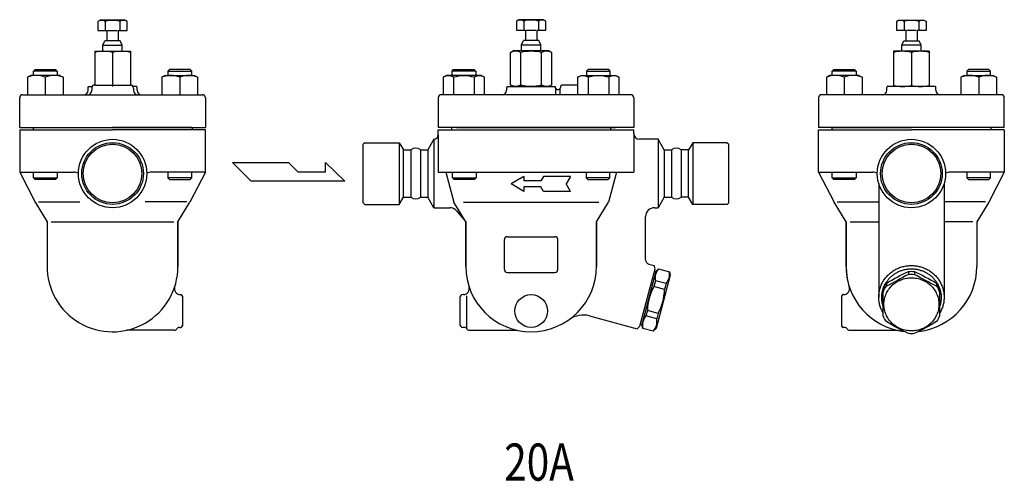
# Model space of a CAD drawing. Extents: x 110 to 2860, y 50 to 1910.
# Drawn here: x 1174 to 1836, y 1092 to 1402 of the extents above; entities that cross this region are included whole.
import ezdxf
from ezdxf.enums import TextEntityAlignment as Align

# ---------------------------------------------------------------- set-up
doc = ezdxf.new("R2010")
doc.units = 0
doc.header["$LTSCALE"] = 40
doc.layers.get('0').update_dxf_attribs({"linetype": 'CONTINUOUS'})
doc.styles.get("Standard").update_dxf_attribs({"font": 'simplex', "width": 0.8, "bigfont": 'extfont'})

# ---------------------------------------------------------------- blocks, each defined once
blk = doc.blocks.new('777')
for p, q in [((-2.06, 20.41), (-2.06, 18.47)), ((-2.06, 20.41), (-2.06, 18.47)), ((2.06, 20.41), (2.06, 18.47)), ((-19, 8.53), (-19, -9.52)), ((-16.85, 12.51), (-16.85, 10.57)), ((16.85, 12.51), (16.85, 10.57)), ((19, -9.52), (19, 8.53))]:
    blk.add_line(p, q)
blk.add_polyline3d([(-18.5, -1.69, 0), (-18.48, -2.57, 0), (-18.41, -3.44, 0), (-18.3, -4.31, 0), (-18.14, -5.18, 0), (-17.94, -6.03, 0), (-17.7, -6.88, 0), (-17.42, -7.71, 0), (-17.09, -8.53, 0), (-16.72, -9.33, 0), (-16.31, -10.11, 0), (-15.87, -10.87, 0), (-15.38, -11.62, 0), (-14.86, -12.33, 0), (-14.3, -13.02, 0), (-13.71, -13.69, 0), (-13.08, -14.32, 0), (-12.42, -14.93, 0), (-11.73, -15.5, 0), (-11.02, -16.04, 0), (-10.27, -16.54, 0), (-9.51, -17.01, 0), (-8.72, -17.45, 0), (-7.91, -17.84, 0), (-7.08, -18.19, 0), (-6.23, -18.51, 0), (-5.37, -18.78, 0), (-4.49, -19.02, 0), (-3.6, -19.21, 0), (-2.71, -19.36, 0), (-1.81, -19.47, 0), (-0.9, -19.53, 0), (0.01, -19.55, 0), (0.91, -19.53, 0), (1.82, -19.47, 0), (2.72, -19.36, 0), (3.61, -19.21, 0), (4.5, -19.02, 0), (5.38, -18.78, 0), (6.24, -18.51, 0), (7.09, -18.19, 0), (7.92, -17.84, 0), (8.73, -17.44, 0), (9.52, -17.01, 0), (10.28, -16.54, 0), (11.03, -16.04, 0), (11.74, -15.5, 0), (12.43, -14.92, 0), (13.09, -14.32, 0), (13.71, -13.68, 0), (14.31, -13.02, 0), (14.87, -12.33, 0), (15.39, -11.61, 0), (15.87, -10.87, 0), (16.32, -10.11, 0), (16.73, -9.32, 0), (17.1, -8.52, 0), (17.42, -7.7, 0), (17.71, -6.87, 0), (17.95, -6.03, 0), (18.15, -5.17, 0), (18.31, -4.31, 0), (18.42, -3.44, 0), (18.48, -2.56, 0), (18.5, -1.68, 0), (18.48, -0.81, 0), (18.42, 0.07, 0), (18.3, 0.94, 0), (18.15, 1.8, 0), (17.95, 2.66, 0), (17.71, 3.5, 0), (17.42, 4.33, 0), (17.1, 5.15, 0), (16.73, 5.95, 0), (16.32, 6.74, 0), (15.87, 7.5, 0), (15.39, 8.24, 0), (14.86, 8.96, 0), (14.3, 9.65, 0), (13.71, 10.31, 0), (13.08, 10.95, 0), (12.43, 11.55, 0), (11.74, 12.12, 0), (11.02, 12.66, 0), (10.28, 13.17, 0), (9.51, 13.64, 0), (8.72, 14.07, 0), (7.91, 14.46, 0), (7.08, 14.82, 0), (6.23, 15.13, 0), (5.37, 15.41, 0), (4.5, 15.64, 0), (3.61, 15.84, 0), (2.71, 15.99, 0), (1.81, 16.09, 0), (0.91, 16.16, 0), (0, 16.18, 0), (-0.91, 16.16, 0), (-1.81, 16.09, 0), (-2.71, 15.98, 0), (-3.61, 15.83, 0), (-4.5, 15.64, 0), (-5.37, 15.41, 0), (-6.23, 15.13, 0), (-7.08, 14.82, 0), (-7.91, 14.46, 0), (-8.72, 14.07, 0), (-9.51, 13.64, 0), (-10.28, 13.17, 0), (-11.02, 12.66, 0), (-11.74, 12.12, 0), (-12.42, 11.55, 0), (-13.08, 10.94, 0), (-13.71, 10.31, 0), (-14.3, 9.64, 0), (-14.86, 8.95, 0), (-15.38, 8.24, 0), (-15.87, 7.5, 0), (-16.32, 6.73, 0), (-16.72, 5.95, 0), (-17.09, 5.15, 0), (-17.42, 4.33, 0), (-17.7, 3.5, 0), (-17.95, 2.65, 0), (-18.14, 1.8, 0), (-18.3, 0.93, 0), (-18.41, 0.06, 0), (-18.48, -0.81, 0), (-18.5, -1.69, 0)])
for centre, radius, start, end in [((53.3, -101), 133.44, 114.51109, 121.71331), ((0, 0.93), 19.6, 83.954, 96.046), ((-53.3, -101), 133.44, 58.28669, 65.48891), ((-108.45, 199.81), 210.24, 295.82866, 300.39814), ((0, -1.03), 19.6, 83.95628, 96.04372), ((108.45, 199.81), 210.24, 239.60186, 244.17134), ((-0.27, 0.98), 20.19, 145.17722, 158.03855), ((-0.17, -1.02), 20.31, 145.21558, 158.0014), ((0.27, 0.98), 20.19, 21.96145, 34.82278), ((0.17, -1.02), 20.31, 21.9986, 34.78442), ((-0.94, -1.31), 19.84, 204.44777, 216.68387), ((50.87, 92.04), 125.12, 237.22959, 245.06514), ((-50.87, 92.04), 125.12, 294.93486, 302.77041), ((0.94, -1.31), 19.84, 323.31613, 335.55223), ((0, 5.86), 27.34, 266.07266, 273.93356)]:
    blk.add_arc(centre, radius, start, end)

msp = doc.modelspace()

# ---------------------------------------------------------------- linework, layer by layer
for p, q in [((1227.89, 1402.22), (1226.33, 1401.31)), ((1226.33, 1401.31), (1226.33, 1395.22)), ((1244.39, 1402.22), (1227.89, 1402.22)), ((1231.24, 1401.31), (1231.24, 1395.22)), ((1241.05, 1401.31), (1241.05, 1395.22)), ((1245.96, 1401.31), (1244.39, 1402.22)), ((1245.96, 1395.22), (1245.96, 1401.31)), ((1509.57, 1402.47), (1508.01, 1401.56)), ((1508.01, 1401.56), (1508.01, 1395.46)), ((1526.07, 1402.47), (1509.57, 1402.47)), ((1512.91, 1401.56), (1512.91, 1395.46)), ((1522.73, 1401.56), (1522.73, 1395.46)), ((1527.64, 1401.56), (1526.07, 1402.47)), ((1527.64, 1395.46), (1527.64, 1401.56)), ((1763.92, 1401.31), (1765.48, 1402.22)), ((1763.92, 1395.22), (1763.92, 1401.31)), ((1765.48, 1402.22), (1781.98, 1402.22)), ((1768.83, 1401.31), (1768.83, 1395.22)), ((1778.64, 1401.31), (1778.64, 1395.22)), ((1781.98, 1402.22), (1783.55, 1401.31)), ((1783.55, 1401.31), (1783.55, 1395.22)), ((1226.33, 1395.22), (1232.34, 1395.22)), ((1232.34, 1395.22), (1232.34, 1388.22)), ((1232.97, 1395.22), (1239.32, 1395.22)), ((1239.94, 1395.22), (1239.94, 1388.22)), ((1239.94, 1395.22), (1245.96, 1395.22)), ((1508.01, 1395.46), (1514.02, 1395.46)), ((1514.02, 1395.46), (1514.02, 1388.47)), ((1514.64, 1395.46), (1521, 1395.46)), ((1521.62, 1395.46), (1521.62, 1388.47)), ((1521.62, 1395.46), (1527.64, 1395.46)), ((1769.93, 1395.22), (1763.92, 1395.22)), ((1769.93, 1395.22), (1769.93, 1388.22)), ((1776.91, 1395.22), (1770.56, 1395.22)), ((1777.53, 1395.22), (1777.53, 1388.22)), ((1783.55, 1395.22), (1777.53, 1395.22)), ((1229.64, 1385.22), (1230.97, 1388.22)), ((1229.64, 1385.22), (1242.64, 1385.22)), ((1229.64, 1381.22), (1229.64, 1385.22)), ((1232.34, 1388.22), (1230.97, 1388.22)), ((1241.31, 1388.22), (1232.34, 1388.22)), ((1242.64, 1385.22), (1241.31, 1388.22)), ((1242.64, 1381.22), (1242.64, 1385.22)), ((1511.32, 1385.47), (1512.65, 1388.47)), ((1511.32, 1385.47), (1524.32, 1385.47)), ((1511.32, 1381.47), (1511.32, 1385.47)), ((1514.02, 1388.47), (1512.65, 1388.47)), ((1522.99, 1388.47), (1514.02, 1388.47)), ((1524.32, 1385.47), (1522.99, 1388.47)), ((1524.32, 1381.47), (1524.32, 1385.47)), ((1767.23, 1385.22), (1768.57, 1388.22)), ((1780.23, 1385.22), (1767.23, 1385.22)), ((1767.23, 1381.22), (1767.23, 1385.22)), ((1768.57, 1388.22), (1777.53, 1388.22)), ((1777.53, 1388.22), (1778.9, 1388.22)), ((1780.23, 1385.22), (1778.9, 1388.22)), ((1780.23, 1381.22), (1780.23, 1385.22)), ((1224.14, 1381.22), (1224.14, 1358.47)), ((1224.14, 1381.22), (1248.14, 1381.22)), ((1236.14, 1380.39), (1236.14, 1357.47)), ((1248.14, 1381.22), (1248.14, 1358.47)), ((1503.96, 1380.39), (1505.82, 1381.47)), ((1503.96, 1358.54), (1503.96, 1380.39)), ((1529.82, 1381.47), (1505.82, 1381.47)), ((1510.89, 1358.54), (1510.89, 1380.39)), ((1524.75, 1358.54), (1524.75, 1380.39)), ((1531.68, 1380.39), (1529.82, 1381.47)), ((1531.68, 1358.54), (1531.68, 1380.39)), ((1761.73, 1381.22), (1761.73, 1357.47)), ((1785.73, 1381.22), (1761.73, 1381.22)), ((1773.73, 1380.39), (1773.73, 1358.29)), ((1785.73, 1381.22), (1785.73, 1357.47)), ((1181.1, 1364.97), (1178.89, 1363.69)), ((1200.68, 1364.97), (1181.1, 1364.97)), ((1182.89, 1367.88), (1183.97, 1368.97)), ((1198.89, 1367.88), (1182.89, 1367.88)), ((1182.89, 1364.97), (1182.89, 1367.88)), ((1183.97, 1368.97), (1197.8, 1368.97)), ((1197.8, 1368.97), (1198.89, 1367.88)), ((1198.89, 1367.88), (1198.89, 1364.97)), ((1200.68, 1364.97), (1202.89, 1363.69)), ((1271.61, 1364.97), (1269.4, 1363.69)), ((1271.61, 1364.97), (1291.19, 1364.97)), ((1274.48, 1368.97), (1273.4, 1367.88)), ((1273.4, 1367.88), (1289.4, 1367.88)), ((1273.4, 1367.88), (1273.4, 1364.97)), ((1288.31, 1368.97), (1274.48, 1368.97)), ((1289.4, 1367.88), (1288.31, 1368.97)), ((1289.4, 1364.97), (1289.4, 1367.88)), ((1291.19, 1364.97), (1293.4, 1363.69)), ((1460.92, 1364.97), (1458.71, 1363.69)), ((1484.21, 1364.97), (1460.92, 1364.97)), ((1464.57, 1367.88), (1465.65, 1368.97)), ((1480.57, 1367.88), (1464.57, 1367.88)), ((1464.57, 1364.97), (1464.57, 1367.88)), ((1465.65, 1368.97), (1479.48, 1368.97)), ((1479.48, 1368.97), (1480.57, 1367.88)), ((1480.57, 1367.88), (1480.57, 1364.97)), ((1486.42, 1363.69), (1484.21, 1364.97)), ((1549.22, 1363.69), (1551.43, 1364.97)), ((1551.43, 1364.97), (1574.72, 1364.97)), ((1556.16, 1368.97), (1555.08, 1367.88)), ((1555.08, 1367.88), (1571.08, 1367.88)), ((1555.08, 1367.88), (1555.08, 1364.97)), ((1569.99, 1368.97), (1556.16, 1368.97)), ((1571.08, 1367.88), (1569.99, 1368.97)), ((1571.08, 1364.97), (1571.08, 1367.88)), ((1574.72, 1364.97), (1576.93, 1363.69)), ((1718.69, 1364.97), (1716.48, 1363.69)), ((1738.27, 1364.97), (1718.69, 1364.97)), ((1720.48, 1367.88), (1721.56, 1368.97)), ((1736.48, 1367.88), (1720.48, 1367.88)), ((1720.48, 1364.97), (1720.48, 1367.88)), ((1721.56, 1368.97), (1735.4, 1368.97)), ((1735.4, 1368.97), (1736.48, 1367.88)), ((1736.48, 1367.88), (1736.48, 1364.97)), ((1738.27, 1364.97), (1740.48, 1363.69)), ((1809.2, 1364.97), (1806.99, 1363.69)), ((1809.2, 1364.97), (1828.78, 1364.97)), ((1812.07, 1368.97), (1810.99, 1367.88)), ((1810.99, 1367.88), (1826.99, 1367.88)), ((1810.99, 1367.88), (1810.99, 1364.97)), ((1825.91, 1368.97), (1812.07, 1368.97)), ((1826.99, 1367.88), (1825.91, 1368.97)), ((1826.99, 1364.97), (1826.99, 1367.88)), ((1828.78, 1364.97), (1830.99, 1363.69)), ((1178.89, 1363.69), (1178.89, 1351.97)), ((1190.89, 1363.69), (1190.89, 1351.97)), ((1202.89, 1363.69), (1202.89, 1351.97)), ((1224.14, 1358.47), (1248.14, 1358.47)), ((1269.4, 1363.69), (1269.4, 1351.97)), ((1281.4, 1363.69), (1281.4, 1351.97)), ((1293.4, 1363.69), (1293.4, 1351.97)), ((1458.71, 1363.69), (1458.71, 1351.97)), ((1465.64, 1363.69), (1465.64, 1351.97)), ((1479.49, 1363.69), (1479.49, 1351.97)), ((1486.42, 1351.97), (1486.42, 1363.69)), ((1503.96, 1358.54), (1505.82, 1357.47)), ((1531.68, 1358.54), (1529.82, 1357.47)), ((1549.22, 1358.47), (1539.32, 1358.47)), ((1549.22, 1351.97), (1549.22, 1363.69)), ((1556.15, 1363.69), (1556.15, 1351.97)), ((1570, 1363.69), (1570, 1351.97)), ((1576.93, 1363.69), (1576.93, 1351.97)), ((1716.48, 1363.69), (1716.48, 1351.97)), ((1728.48, 1363.69), (1728.48, 1351.97)), ((1740.48, 1363.69), (1740.48, 1351.97)), ((1806.99, 1363.69), (1806.99, 1351.97)), ((1818.99, 1363.69), (1818.99, 1351.97)), ((1830.99, 1363.69), (1830.99, 1351.97)), ((1175.64, 1351.97), (1236.14, 1351.97)), ((1219.64, 1356.57), (1219.65, 1356.67)), ((1219.64, 1356.47), (1219.64, 1356.57)), ((1219.64, 1356.47), (1219.64, 1356.47)), ((1219.64, 1354.97), (1219.64, 1356.47)), ((1219.65, 1356.67), (1219.67, 1356.78)), ((1219.67, 1356.78), (1219.69, 1356.88)), ((1219.69, 1356.88), (1219.71, 1356.98)), ((1219.71, 1356.98), (1219.74, 1357.08)), ((1219.74, 1357.08), (1219.78, 1357.18)), ((1219.78, 1357.18), (1219.82, 1357.28)), ((1219.82, 1357.28), (1219.91, 1357.47)), ((1219.91, 1357.47), (1222.41, 1357.47)), ((1222.14, 1356.47), (1222.14, 1354.97)), ((1236.14, 1351.97), (1296.64, 1351.97)), ((1252.37, 1357.47), (1249.87, 1357.47)), ((1250.14, 1356.47), (1250.14, 1354.97)), ((1252.47, 1357.28), (1252.37, 1357.47)), ((1252.51, 1357.18), (1252.47, 1357.28)), ((1252.54, 1357.08), (1252.51, 1357.18)), ((1252.57, 1356.98), (1252.54, 1357.08)), ((1252.6, 1356.88), (1252.57, 1356.98)), ((1252.62, 1356.78), (1252.6, 1356.88)), ((1252.63, 1356.67), (1252.62, 1356.78)), ((1252.64, 1356.57), (1252.63, 1356.67)), ((1252.64, 1356.47), (1252.64, 1356.57)), ((1252.64, 1356.47), (1252.64, 1356.47)), ((1252.64, 1354.97), (1252.64, 1356.47)), ((1584.82, 1351.97), (1457.32, 1351.97)), ((1501.32, 1356.47), (1501.32, 1354.97)), ((1501.59, 1357.47), (1534.05, 1357.47)), ((1529.82, 1357.47), (1505.82, 1357.47)), ((1534.32, 1356.47), (1534.32, 1351.97)), ((1535.32, 1355.47), (1536.32, 1355.47)), ((1537.12, 1355.86), (1537.12, 1351.97)), ((1773.73, 1351.97), (1713.23, 1351.97)), ((1757.23, 1356.47), (1757.24, 1356.57)), ((1757.23, 1356.47), (1757.23, 1356.47)), ((1757.23, 1354.97), (1757.23, 1356.47)), ((1757.24, 1356.57), (1757.25, 1356.67)), ((1757.25, 1356.67), (1757.26, 1356.78)), ((1757.26, 1356.78), (1757.28, 1356.88)), ((1757.28, 1356.88), (1757.3, 1356.98)), ((1757.3, 1356.98), (1757.33, 1357.08)), ((1757.33, 1357.08), (1757.37, 1357.18)), ((1757.37, 1357.18), (1757.41, 1357.28)), ((1757.41, 1357.28), (1757.5, 1357.47)), ((1789.97, 1357.47), (1757.5, 1357.47)), ((1834.23, 1351.97), (1773.73, 1351.97)), ((1790.06, 1357.28), (1789.97, 1357.47)), ((1790.1, 1357.18), (1790.06, 1357.28)), ((1790.14, 1357.08), (1790.1, 1357.18)), ((1790.17, 1356.98), (1790.14, 1357.08)), ((1790.19, 1356.88), (1790.17, 1356.98)), ((1790.21, 1356.78), (1790.19, 1356.88)), ((1790.22, 1356.67), (1790.21, 1356.78)), ((1790.23, 1356.57), (1790.22, 1356.67)), ((1790.23, 1356.47), (1790.23, 1356.57)), ((1790.23, 1356.47), (1790.23, 1356.47)), ((1790.23, 1354.97), (1790.23, 1356.47)), ((1173.64, 1329.97), (1173.64, 1349.97)), ((1298.64, 1349.97), (1298.64, 1329.97)), ((1455.32, 1349.97), (1455.32, 1329.97)), ((1586.82, 1349.97), (1586.82, 1329.97)), ((1711.23, 1349.97), (1711.23, 1329.97)), ((1836.23, 1329.97), (1836.23, 1349.97)), ((1173.64, 1329.97), (1298.64, 1329.97)), ((1173.64, 1328.47), (1173.64, 1299.97)), ((1173.64, 1328.47), (1182.64, 1328.47)), ((1173.64, 1328.47), (1236.14, 1328.47)), ((1182.64, 1329.97), (1236.14, 1329.97)), ((1182.64, 1329.97), (1182.64, 1328.47)), ((1289.64, 1329.97), (1236.14, 1329.97)), ((1298.64, 1328.47), (1236.14, 1328.47)), ((1289.64, 1329.97), (1289.64, 1328.47)), ((1298.64, 1299.97), (1298.64, 1328.47)), ((1586.82, 1329.97), (1455.32, 1329.97)), ((1455.32, 1324.97), (1455.32, 1328.47)), ((1455.32, 1328.47), (1586.82, 1328.47)), ((1464.32, 1329.97), (1464.32, 1328.47)), ((1467.57, 1329.97), (1574.57, 1329.97)), ((1571.32, 1329.97), (1571.32, 1328.47)), ((1586.82, 1325.97), (1586.82, 1328.47)), ((1586.82, 1325.97), (1586.82, 1299.97)), ((1836.23, 1329.97), (1711.23, 1329.97)), ((1711.23, 1328.47), (1773.73, 1328.47)), ((1711.23, 1299.97), (1711.23, 1328.47)), ((1720.23, 1329.97), (1773.73, 1329.97)), ((1720.23, 1329.97), (1720.23, 1328.47)), ((1827.23, 1329.97), (1773.73, 1329.97)), ((1836.23, 1328.47), (1773.73, 1328.47)), ((1827.23, 1329.97), (1827.23, 1328.47)), ((1836.23, 1328.47), (1827.23, 1328.47)), ((1836.23, 1328.47), (1836.23, 1299.97)), ((1405.82, 1319.72), (1404.82, 1318.72)), ((1404.82, 1279.22), (1404.82, 1318.72)), ((1405.82, 1319.72), (1429.08, 1319.72)), ((1429.08, 1319.72), (1431.82, 1314.97)), ((1429.08, 1319.72), (1429.08, 1278.22)), ((1452.4, 1321.97), (1448.36, 1314.97)), ((1452.4, 1321.97), (1452.4, 1275.97)), ((1455.32, 1324.97), (1455.32, 1299.97)), ((1603.24, 1321.97), (1590.82, 1321.97)), ((1607.28, 1314.97), (1603.24, 1321.97)), ((1603.24, 1321.97), (1603.24, 1275.97)), ((1626.56, 1319.72), (1623.82, 1314.97)), ((1649.82, 1319.72), (1626.56, 1319.72)), ((1626.56, 1319.72), (1626.56, 1278.22)), ((1649.82, 1319.72), (1650.82, 1318.72)), ((1650.82, 1279.22), (1650.82, 1318.72)), ((1431.82, 1314.97), (1436.78, 1314.97)), ((1431.82, 1282.97), (1431.82, 1314.97)), ((1436.78, 1314.97), (1436.78, 1282.97)), ((1443.36, 1314.97), (1448.36, 1314.97)), ((1443.36, 1314.97), (1443.36, 1282.97)), ((1448.36, 1314.97), (1448.36, 1282.97)), ((1607.28, 1314.97), (1612.28, 1314.97)), ((1607.28, 1314.97), (1607.28, 1282.97)), ((1612.28, 1314.97), (1612.28, 1282.97)), ((1623.82, 1314.97), (1618.86, 1314.97)), ((1618.86, 1314.97), (1618.86, 1282.97)), ((1623.82, 1282.97), (1623.82, 1314.97)), ((1316.74, 1306.48), (1354.55, 1306.48)), ((1329.35, 1293.88), (1316.74, 1306.48)), ((1354.55, 1306.48), (1360.86, 1300.18)), ((1379.49, 1300.18), (1379.49, 1306.48)), ((1379.49, 1306.48), (1392.37, 1293.88)), ((1173.64, 1299.97), (1184.14, 1279.77)), ((1173.64, 1299.97), (1210.08, 1299.97)), ((1182.89, 1296.05), (1182.89, 1299.97)), ((1198.89, 1299.97), (1198.89, 1296.05)), ((1298.64, 1299.97), (1262.21, 1299.97)), ((1273.4, 1299.97), (1273.4, 1296.05)), ((1298.64, 1299.97), (1288.14, 1279.77)), ((1289.4, 1296.05), (1289.4, 1299.97)), ((1360.86, 1300.18), (1379.49, 1300.18)), ((1455.32, 1299.97), (1586.82, 1299.97)), ((1460.33, 1299.97), (1465.83, 1279.77)), ((1464.84, 1296.05), (1464.84, 1299.97)), ((1480.84, 1299.97), (1480.84, 1296.05)), ((1554.8, 1299.97), (1554.8, 1296.05)), ((1575.32, 1299.97), (1569.82, 1279.77)), ((1570.8, 1296.05), (1570.8, 1299.97)), ((1711.23, 1299.97), (1747.67, 1299.97)), ((1711.23, 1299.97), (1721.73, 1279.77)), ((1720.48, 1296.05), (1720.48, 1299.97)), ((1736.48, 1299.97), (1736.48, 1296.05)), ((1836.23, 1299.97), (1799.8, 1299.97)), ((1810.99, 1299.97), (1810.99, 1296.05)), ((1836.23, 1299.97), (1825.73, 1279.77)), ((1826.99, 1296.05), (1826.99, 1299.97)), ((1182.89, 1296.05), (1198.89, 1296.05)), ((1183.97, 1294.97), (1182.89, 1296.05)), ((1197.8, 1294.97), (1183.97, 1294.97)), ((1198.89, 1296.05), (1197.8, 1294.97)), ((1289.4, 1296.05), (1273.4, 1296.05)), ((1273.4, 1296.05), (1274.48, 1294.97)), ((1274.48, 1294.97), (1288.31, 1294.97)), ((1288.31, 1294.97), (1289.4, 1296.05)), ((1392.37, 1293.88), (1329.35, 1293.88)), ((1464.84, 1296.05), (1480.84, 1296.05)), ((1465.93, 1294.97), (1464.84, 1296.05)), ((1479.76, 1294.97), (1465.93, 1294.97)), ((1480.84, 1296.05), (1479.76, 1294.97)), ((1512.97, 1296.97), (1504.31, 1291.97)), ((1512.97, 1296.97), (1512.97, 1293.97)), ((1524.31, 1293.97), (1512.97, 1293.97)), ((1526.05, 1296.97), (1524.31, 1293.97)), ((1544.31, 1296.97), (1526.05, 1296.97)), ((1544.31, 1296.97), (1541.43, 1291.97)), ((1570.8, 1296.05), (1554.8, 1296.05)), ((1554.8, 1296.05), (1555.88, 1294.97)), ((1555.88, 1294.97), (1569.71, 1294.97)), ((1569.71, 1294.97), (1570.8, 1296.05)), ((1720.48, 1296.05), (1736.48, 1296.05)), ((1721.56, 1294.97), (1720.48, 1296.05)), ((1735.4, 1294.97), (1721.56, 1294.97)), ((1736.48, 1296.05), (1735.4, 1294.97)), ((1751.73, 1292.26), (1751.73, 1215.8)), ((1795.73, 1292.26), (1795.73, 1215.8)), ((1826.99, 1296.05), (1810.99, 1296.05)), ((1810.99, 1296.05), (1812.07, 1294.97)), ((1812.07, 1294.97), (1825.91, 1294.97)), ((1825.91, 1294.97), (1826.99, 1296.05)), ((1512.97, 1286.97), (1504.31, 1291.97)), ((1524.31, 1289.97), (1512.97, 1289.97)), ((1512.97, 1289.97), (1512.97, 1286.97)), ((1526.05, 1286.97), (1524.31, 1289.97)), ((1544.31, 1286.97), (1526.05, 1286.97)), ((1544.31, 1286.97), (1541.43, 1291.97)), ((1184.14, 1279.77), (1192.14, 1266.47)), ((1186.2, 1279.97), (1214.14, 1279.97)), ((1286.08, 1279.97), (1258.14, 1279.97)), ((1280.14, 1266.47), (1288.14, 1279.77)), ((1405.82, 1278.22), (1404.82, 1279.22)), ((1429.08, 1278.22), (1431.82, 1282.97)), ((1431.82, 1282.97), (1436.78, 1282.97)), ((1443.36, 1282.97), (1448.36, 1282.97)), ((1452.4, 1275.97), (1448.36, 1282.97)), ((1473.83, 1266.47), (1465.83, 1279.77)), ((1472.29, 1279.77), (1563.35, 1279.77)), ((1561.81, 1266.47), (1569.82, 1279.77)), ((1607.28, 1282.97), (1603.24, 1275.97)), ((1607.28, 1282.97), (1612.28, 1282.97)), ((1623.82, 1282.97), (1618.86, 1282.97)), ((1626.56, 1278.22), (1623.82, 1282.97)), ((1649.82, 1278.22), (1650.82, 1279.22)), ((1729.74, 1266.47), (1721.73, 1279.77)), ((1723.79, 1279.97), (1751.73, 1279.97)), ((1823.68, 1279.97), (1795.73, 1279.97)), ((1825.73, 1279.77), (1817.73, 1266.47)), ((1405.82, 1278.22), (1429.08, 1278.22)), ((1452.4, 1275.97), (1463.03, 1275.97)), ((1467.62, 1273.83), (1473.82, 1266.47)), ((1600.83, 1275.97), (1603.24, 1275.97)), ((1649.82, 1278.22), (1626.56, 1278.22)), ((1192.14, 1266.47), (1192.14, 1236.46)), ((1194.91, 1266.47), (1277.37, 1266.47)), ((1280.14, 1236.47), (1280.14, 1266.47)), ((1280.14, 1266.47), (1280.14, 1236.46)), ((1473.82, 1266.47), (1473.82, 1236.47)), ((1473.83, 1236.47), (1473.83, 1266.47)), ((1561.81, 1236.47), (1561.81, 1266.47)), ((1561.82, 1266.47), (1561.82, 1236.47)), ((1594.82, 1240.91), (1594.83, 1269.97)), ((1729.74, 1236.47), (1729.74, 1266.47)), ((1729.74, 1266.47), (1729.74, 1236.46)), ((1732.5, 1266.47), (1751.73, 1266.47)), ((1814.96, 1266.47), (1795.73, 1266.47)), ((1817.73, 1266.47), (1817.73, 1236.46)), ((1499.81, 1234.47), (1499.81, 1254.47)), ((1501.81, 1256.47), (1533.81, 1256.47)), ((1535.81, 1234.47), (1535.81, 1254.47)), ((1501.81, 1232.47), (1533.81, 1232.47)), ((1590.88, 1196.18), (1601.24, 1234.82)), ((1601.82, 1233.11), (1592.24, 1197.37)), ((1597.05, 1238.01), (1600.64, 1237.05)), ((1601.24, 1234.82), (1600.64, 1237.05)), ((1600.85, 1233.37), (1601.82, 1233.11)), ((1601.82, 1233.11), (1603.57, 1234.87)), ((1603.57, 1234.87), (1610.83, 1232.92)), ((1610.83, 1232.92), (1611.48, 1230.52)), ((1601.43, 1226.86), (1600.36, 1222.88)), ((1608.69, 1224.91), (1601.43, 1226.86)), ((1611.48, 1230.52), (1606.69, 1212.65)), ((1607.62, 1220.93), (1600.36, 1222.88)), ((1608.69, 1224.91), (1607.62, 1220.93)), ((1281.73, 1217.47), (1282.14, 1217.47)), ((1283.14, 1216.47), (1283.14, 1196.47)), ((1469.82, 1215.47), (1469.82, 1197.47)), ((1472.23, 1217.47), (1471.82, 1217.47)), ((1474.55, 1194.47), (1474.55, 1216.61)), ((1606.69, 1212.65), (1601.9, 1194.78)), ((1726.73, 1216.47), (1726.73, 1196.47)), ((1728.13, 1217.47), (1727.73, 1217.47)), ((1596.04, 1206.77), (1595.07, 1203.12)), ((1603.3, 1204.82), (1596.04, 1206.77)), ((1556.98, 1203.2), (1589.25, 1194.55)), ((1602.33, 1201.18), (1595.07, 1203.12)), ((1603.3, 1204.82), (1602.33, 1201.18)), ((1277.67, 1193.47), (1245.47, 1193.47)), ((1281.14, 1195.47), (1282.14, 1195.47)), ((1472.82, 1195.47), (1471.82, 1195.47)), ((1476.28, 1193.47), (1508.49, 1193.47)), ((1589.25, 1194.55), (1590.88, 1196.18)), ((1592.24, 1197.37), (1591.27, 1197.63)), ((1592.94, 1194.75), (1592.24, 1197.37)), ((1599.98, 1192.86), (1592.94, 1194.75)), ((1601.9, 1194.78), (1599.98, 1192.86)), ((1728.73, 1195.47), (1727.73, 1195.47)), ((1732.19, 1193.47), (1764.4, 1193.47))]:
    msp.add_line(p, q)
for points in [[(1754.73, 1205.09, 0), (1754.38, 1205.69, 0), (1754.05, 1206.31, 0), (1753.74, 1206.94, 0), (1753.45, 1207.58, 0), (1753.18, 1208.23, 0), (1752.93, 1208.88, 0), (1752.71, 1209.54, 0), (1752.51, 1210.21, 0), (1752.33, 1210.89, 0), (1752.17, 1211.57, 0), (1752.04, 1212.26, 0), (1751.93, 1212.94, 0), (1751.85, 1213.64, 0), (1751.79, 1214.33, 0), (1751.75, 1215.03, 0), (1751.73, 1215.72, 0), (1751.74, 1216.42, 0), (1751.78, 1217.12, 0), (1751.83, 1217.81, 0), (1751.91, 1218.5, 0), (1752.02, 1219.19, 0), (1752.14, 1219.88, 0), (1752.29, 1220.56, 0), (1752.47, 1221.24, 0), (1752.66, 1221.91, 0), (1752.88, 1222.57, 0), (1753.12, 1223.23, 0), (1753.39, 1223.88, 0), (1753.67, 1224.52, 0), (1753.98, 1225.15, 0), (1754.31, 1225.77, 0), (1754.66, 1226.38, 0), (1755.02, 1226.98, 0), (1755.41, 1227.57, 0), (1755.82, 1228.14, 0), (1756.25, 1228.7, 0), (1756.7, 1229.25, 0), (1757.17, 1229.78, 0), (1757.65, 1230.3, 0), (1758.15, 1230.8, 0), (1758.67, 1231.28, 0), (1759.2, 1231.75, 0), (1759.75, 1232.2, 0), (1760.32, 1232.64, 0), (1760.89, 1233.05, 0), (1761.49, 1233.45, 0), (1762.09, 1233.83, 0), (1762.71, 1234.19, 0), (1763.34, 1234.53, 0), (1763.98, 1234.85, 0), (1764.64, 1235.15, 0), (1765.3, 1235.42, 0), (1765.97, 1235.68, 0), (1766.65, 1235.92, 0), (1767.33, 1236.13, 0), (1768.03, 1236.32, 0), (1768.73, 1236.49, 0), (1769.43, 1236.64, 0), (1770.14, 1236.76, 0), (1770.86, 1236.87, 0), (1771.57, 1236.95, 0), (1772.29, 1237, 0), (1773.01, 1237.04, 0), (1773.73, 1237.05, 0), (1774.46, 1237.04, 0), (1775.18, 1237, 0), (1775.9, 1236.95, 0), (1776.61, 1236.87, 0), (1777.33, 1236.76, 0), (1778.04, 1236.64, 0), (1778.74, 1236.49, 0), (1779.44, 1236.32, 0), (1780.13, 1236.13, 0), (1780.82, 1235.92, 0), (1781.5, 1235.68, 0), (1782.17, 1235.42, 0), (1782.83, 1235.15, 0), (1783.49, 1234.85, 0), (1784.13, 1234.53, 0), (1784.76, 1234.19, 0), (1785.38, 1233.83, 0), (1785.98, 1233.45, 0), (1786.57, 1233.05, 0), (1787.15, 1232.64, 0), (1787.72, 1232.2, 0), (1788.27, 1231.75, 0), (1788.8, 1231.28, 0), (1789.32, 1230.8, 0), (1789.82, 1230.3, 0), (1790.3, 1229.78, 0), (1790.77, 1229.25, 0), (1791.22, 1228.7, 0), (1791.64, 1228.14, 0), (1792.05, 1227.57, 0), (1792.44, 1226.98, 0), (1792.81, 1226.38, 0), (1793.16, 1225.77, 0), (1793.49, 1225.15, 0), (1793.8, 1224.52, 0), (1794.08, 1223.88, 0), (1794.35, 1223.23, 0), (1794.59, 1222.57, 0), (1794.81, 1221.91, 0), (1795, 1221.24, 0), (1795.17, 1220.56, 0), (1795.32, 1219.88, 0), (1795.45, 1219.19, 0), (1795.56, 1218.5, 0), (1795.64, 1217.81, 0), (1795.69, 1217.12, 0), (1795.72, 1216.42, 0), (1795.73, 1215.72, 0), (1795.72, 1215.03, 0), (1795.68, 1214.33, 0), (1795.62, 1213.64, 0), (1795.53, 1212.94, 0), (1795.43, 1212.26, 0), (1795.29, 1211.57, 0), (1795.14, 1210.89, 0), (1794.96, 1210.21, 0), (1794.76, 1209.54, 0), (1794.54, 1208.88, 0), (1794.29, 1208.23, 0), (1794.02, 1207.58, 0), (1793.73, 1206.94, 0), (1793.42, 1206.31, 0), (1793.09, 1205.69, 0), (1792.73, 1205.09, 0)], [(1754.73, 1209.47, 0), (1754.56, 1210.01, 0), (1754.4, 1210.56, 0), (1754.26, 1211.11, 0), (1754.13, 1211.67, 0), (1754.02, 1212.23, 0), (1753.93, 1212.79, 0), (1753.86, 1213.36, 0), (1753.8, 1213.93, 0), (1753.76, 1214.5, 0), (1753.74, 1215.07, 0), (1753.73, 1215.64, 0), (1753.75, 1216.21, 0), (1753.78, 1216.77, 0), (1753.83, 1217.34, 0), (1753.89, 1217.91, 0), (1753.97, 1218.47, 0), (1754.07, 1219.04, 0), (1754.19, 1219.59, 0), (1754.32, 1220.15, 0), (1754.47, 1220.7, 0), (1754.64, 1221.25, 0), (1754.82, 1221.79, 0), (1755.02, 1222.33, 0), (1755.24, 1222.86, 0), (1755.47, 1223.38, 0), (1755.72, 1223.9, 0), (1755.99, 1224.41, 0), (1756.27, 1224.91, 0), (1756.56, 1225.4, 0), (1756.87, 1225.89, 0), (1757.19, 1226.36, 0), (1757.53, 1226.83, 0), (1757.89, 1227.29, 0), (1758.25, 1227.73, 0), (1758.63, 1228.17, 0), (1759.03, 1228.59, 0), (1759.43, 1229.01, 0), (1759.85, 1229.41, 0), (1760.28, 1229.8, 0), (1760.73, 1230.17, 0), (1761.18, 1230.54, 0), (1761.64, 1230.89, 0), (1762.12, 1231.23, 0), (1762.61, 1231.55, 0), (1763.1, 1231.86, 0), (1763.6, 1232.16, 0), (1764.12, 1232.44, 0), (1764.64, 1232.71, 0), (1765.17, 1232.96, 0), (1765.71, 1233.19, 0), (1766.25, 1233.42, 0), (1766.8, 1233.62, 0), (1767.36, 1233.81, 0), (1767.92, 1233.98, 0), (1768.49, 1234.14, 0), (1769.06, 1234.28, 0), (1769.63, 1234.41, 0), (1770.21, 1234.52, 0), (1770.79, 1234.61, 0), (1771.38, 1234.68, 0), (1771.97, 1234.74, 0), (1772.55, 1234.79, 0), (1773.14, 1234.81, 0), (1773.73, 1234.82, 0), (1774.32, 1234.81, 0), (1774.91, 1234.79, 0), (1775.5, 1234.74, 0), (1776.09, 1234.68, 0), (1776.67, 1234.61, 0), (1777.26, 1234.52, 0), (1777.84, 1234.41, 0), (1778.41, 1234.28, 0), (1778.98, 1234.14, 0), (1779.55, 1233.98, 0), (1780.11, 1233.81, 0), (1780.67, 1233.62, 0), (1781.22, 1233.42, 0), (1781.76, 1233.19, 0), (1782.3, 1232.96, 0), (1782.83, 1232.71, 0), (1783.35, 1232.44, 0), (1783.86, 1232.16, 0), (1784.37, 1231.86, 0), (1784.86, 1231.55, 0), (1785.35, 1231.23, 0), (1785.82, 1230.89, 0), (1786.29, 1230.54, 0), (1786.74, 1230.17, 0), (1787.19, 1229.8, 0), (1787.62, 1229.41, 0), (1788.03, 1229.01, 0), (1788.44, 1228.59, 0), (1788.83, 1228.17, 0), (1789.21, 1227.73, 0), (1789.58, 1227.29, 0), (1789.93, 1226.83, 0), (1790.27, 1226.36, 0), (1790.6, 1225.89, 0), (1790.91, 1225.4, 0), (1791.2, 1224.91, 0), (1791.48, 1224.41, 0), (1791.75, 1223.9, 0), (1792, 1223.38, 0), (1792.23, 1222.86, 0), (1792.44, 1222.33, 0), (1792.64, 1221.79, 0), (1792.83, 1221.25, 0), (1793, 1220.7, 0), (1793.15, 1220.15, 0), (1793.28, 1219.59, 0), (1793.4, 1219.04, 0), (1793.5, 1218.47, 0), (1793.58, 1217.91, 0), (1793.64, 1217.34, 0), (1793.69, 1216.77, 0), (1793.72, 1216.21, 0), (1793.73, 1215.64, 0), (1793.73, 1215.07, 0), (1793.71, 1214.5, 0), (1793.67, 1213.93, 0), (1793.61, 1213.36, 0), (1793.54, 1212.79, 0), (1793.45, 1212.23, 0), (1793.34, 1211.67, 0), (1793.21, 1211.11, 0), (1793.07, 1210.56, 0), (1792.91, 1210.01, 0), (1792.73, 1209.47, 0)]]:
    msp.add_polyline3d(points)
for centre, radius in [((1236.14, 1298.97), 23), ((1236.14, 1298.97), 20.75), ((1236.14, 1298.97), 19.75), ((1773.73, 1298.97), 23), ((1773.73, 1298.97), 20.75), ((1773.73, 1298.97), 19.75), ((1517.82, 1206.47), 11)]:
    msp.add_circle(centre, radius)
for centre, radius, start, end in [((1228.78, 1397.39), 4.63, 58.00068, 121.99932), ((1236.14, 1384.56), 17.46, 73.68007, 106.31993), ((1243.5, 1397.39), 4.63, 58.00068, 121.99932), ((1510.46, 1397.63), 4.63, 58.00068, 121.99932), ((1517.82, 1384.8), 17.46, 73.68007, 106.31993), ((1525.18, 1397.63), 4.63, 58.00068, 121.99932), ((1766.37, 1397.39), 4.63, 58.00068, 121.99932), ((1773.73, 1384.56), 17.46, 73.68007, 106.31993), ((1781.09, 1397.39), 4.63, 58.00068, 121.99932), ((1230.14, 1358.98), 22.24, 74.34909, 105.65091), ((1242.14, 1358.98), 22.24, 74.34909, 105.65091), ((1507.43, 1373.53), 7.69, 63.22083, 116.77917), ((1517.82, 1351.7), 29.52, 76.42509, 103.57491), ((1510.89, 1380.39), 1.70069e-11, 243.178, 243.60624), ((1528.21, 1373.53), 7.69, 63.22083, 116.77917), ((1767.73, 1358.98), 22.24, 74.34909, 105.65091), ((1779.73, 1358.98), 22.24, 74.34909, 105.65091), ((1184.89, 1349.3), 15.59, 67.36098, 112.63902), ((1196.89, 1349.3), 15.59, 67.36098, 112.63902), ((1224.14, 1356.47), 2, 90, 180), ((1248.14, 1356.47), 2, 359.98854, 90), ((1275.4, 1349.3), 15.59, 67.36098, 112.63902), ((1287.4, 1349.3), 15.59, 67.36098, 112.63902), ((1462.17, 1358.15), 6.54, 57.99895, 122.00105), ((1472.57, 1340.03), 24.65, 73.68018, 106.31982), ((1482.96, 1358.15), 6.54, 57.99951, 122.00049), ((1507.43, 1365.4), 7.69, 243.22083, 296.77917), ((1517.82, 1387.23), 29.52, 256.42509, 283.57491), ((1528.21, 1365.4), 7.69, 243.22083, 296.77917), ((1539.32, 1356.47), 2, 90, 180), ((1552.68, 1358.15), 6.54, 57.99895, 122.00105), ((1563.07, 1340.03), 24.65, 73.68018, 106.31982), ((1573.47, 1358.15), 6.54, 57.99951, 122.00049), ((1722.48, 1349.3), 15.59, 67.36098, 112.63902), ((1734.48, 1349.3), 15.59, 67.36098, 112.63902), ((1812.99, 1349.3), 15.59, 67.36098, 112.63902), ((1824.99, 1349.3), 15.59, 67.36098, 112.63902), ((1175.64, 1349.97), 2, 90, 180), ((1216.64, 1354.97), 3, 270, 0), ((1219.14, 1354.97), 3, 270, 0), ((1253.14, 1354.97), 3, 180, 270), ((1255.64, 1354.97), 3, 180, 270), ((1296.64, 1349.97), 2, 0, 90), ((1457.32, 1349.97), 2, 90, 180), ((1498.32, 1354.97), 3, 270, 0), ((1503.32, 1356.47), 2, 150, 180), ((1532.32, 1356.47), 2, 0, 30), ((1532.32, 1356.47), 2, 0, 30), ((1535.32, 1356.47), 1, 180, 270), ((1536.32, 1356.47), 1, 270, 0), ((1584.82, 1349.97), 2, 0, 90), ((1713.23, 1349.97), 2, 90, 180), ((1754.23, 1354.97), 3, 270, 0), ((1767.73, 1379.71), 22.24, 254.34909, 285.65091), ((1779.73, 1379.71), 22.24, 254.34909, 285.65091), ((1793.23, 1354.97), 3, 180, 270), ((1834.23, 1349.97), 2, 0, 90), ((1590.82, 1325.97), 4, 180, 270), ((1452.32, 1324.97), 3, 271.57483, 0), ((1440.07, 1310.37), 5.65, 54.41535, 125.58465), ((1615.57, 1310.37), 5.65, 54.41535, 125.58465), ((1210.08, 1293.97), 6, 59.27272, 90), ((1262.21, 1293.97), 6, 90, 120.72728), ((1747.67, 1293.97), 6, 59.27272, 90), ((1799.8, 1293.97), 6, 90, 120.72728), ((1440.07, 1287.56), 5.65, 234.41535, 305.58465), ((1615.57, 1287.56), 5.65, 234.41535, 305.58465), ((1463.03, 1269.97), 6, 40.10796, 90), ((1600.83, 1269.97), 6, 90, 179.99489), ((1501.81, 1254.47), 2, 90, 180), ((1533.81, 1254.47), 2, 0, 90), ((1597.82, 1240.91), 3, 179.99489, 254.9997), ((1236.14, 1236.46), 44, 179.3412, 0.00021), ((1517.83, 1236.47), 44, 180.00022, 269.99705), ((1501.81, 1234.47), 2, 180, 270), ((1517.81, 1236.47), 44, 270.00295, 359.99978), ((1533.81, 1234.47), 2, 270, 0), ((1610.86, 1228.62), 9.6, 139.41342, 190.58093), ((1601.4, 1231.16), 9.6, 319.41809, 10.5856), ((1773.73, 1236.46), 44, 180.00022, 198.2089), ((1773.74, 1236.46), 44, 180.00022, 263.38457), ((1773.73, 1236.46), 44, 276.61543, 359.99978), ((1281.73, 1221.47), 4, 161.7911, 270), ((1472.23, 1221.47), 4, 270, 18.2089), ((1633.42, 1205.39), 37.4, 152.11669, 177.88551), ((1570.24, 1222.32), 37.4, 332.11351, 357.88233), ((1728.13, 1221.47), 4, 270, 18.2089), ((1282.14, 1216.47), 1, 0, 90), ((1471.82, 1215.47), 2, 90, 180), ((1727.73, 1216.47), 1, 90, 180), ((1552.84, 1187.74), 16, 75.00086, 125.69883), ((1602.57, 1196.76), 9.83, 139.70458, 191.81868), ((1592.65, 1199.42), 9.83, 318.18034, 10.29444), ((1277.67, 1195.47), 2, 270, 330), ((1281.14, 1193.47), 2, 90, 150), ((1282.14, 1196.47), 1, 270, 0), ((1471.82, 1197.47), 2, 180, 270), ((1472.82, 1193.47), 2, 30, 90), ((1476.28, 1195.47), 2, 210, 270), ((1727.73, 1196.47), 1, 180, 270), ((1728.73, 1193.47), 2, 30, 90), ((1732.19, 1195.47), 2, 210, 270), ((1773.74, 1236.46), 44, 257.75628, 263.38628)]:
    msp.add_arc(centre, radius, start, end)

# ---------------------------------------------------------------- block references
at = {"xscale": -1}
msp.add_blockref('777', (1773.73, 1212.63), dxfattribs=at)

# ---------------------------------------------------------------- texts
at = {"width": 0.8}
msp.add_text('20A', height=25, dxfattribs=at).set_placement((1523.15, 1101.58), align=Align.MIDDLE)

doc.saveas('drawing.dxf')
